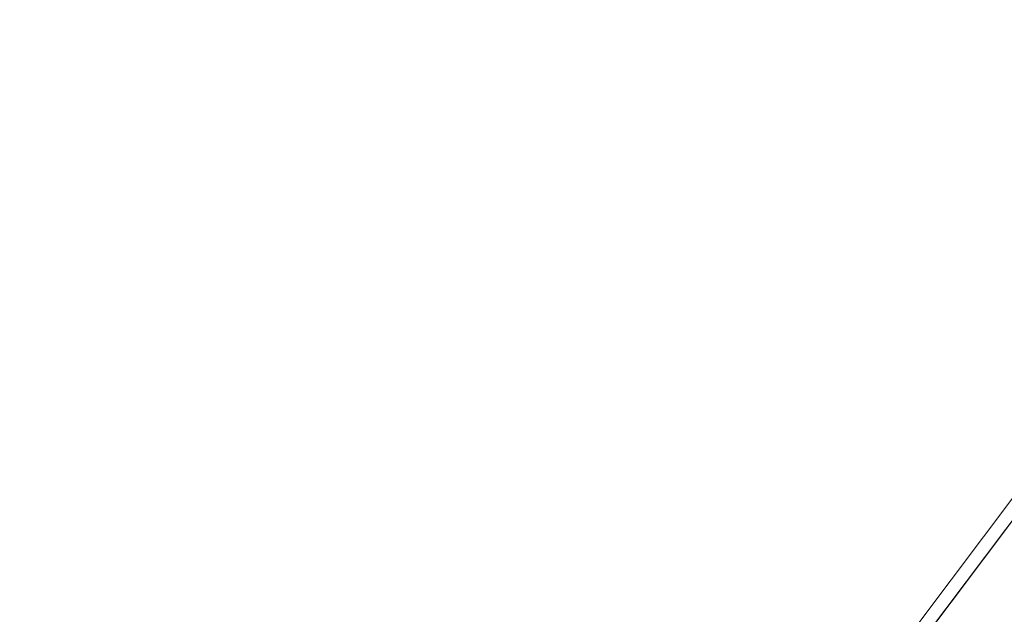
# Model space of a CAD drawing. Units: inches. Extents: x 0 to 204, y 0 to 264.
# Drawn here: x 103 to 104, y 162 to 162 of the extents above; entities that cross this region are included whole.
import ezdxf

# ---------------------------------------------------------------- set-up
doc = ezdxf.new("R2010")
doc.units = ezdxf.units.IN
doc.header["$MEASUREMENT"] = 0
doc.layers.get('0').update_dxf_attribs({"color": 10})

# ---------------------------------------------------------------- blocks, each defined once
blk = doc.blocks.new('CIAO-5W-3D')
at = {"lineweight": 9}
mesh = blk.add_polyface(dxfattribs=at)
corners = [(6.73045, 4.30493, 9.68278), (6.59251, 4.38242, 9.74443), (6.70183, 4.27685, 9.74443), (6.58246, 4.37385, 9.81716), (6.69178, 4.26828, 9.81716), (6.70183, 4.28052, 9.88989), (6.70183, 4.29557, 10.48579), (6.58246, 4.39257, 10.55852), (6.69178, 4.287, 10.55852), (6.57292, -8.54864, 10.05023), (6.82544, -8.2928, 10.03712), (6.81742, -8.28234, 10.08672), (6.82316, -8.28547, 10.13632), (6.57065, -8.54132, 10.14944), (6.84193, -8.30175, 10.17996), (6.82979, -8.26246, 10.71246), (6.60826, -8.55055, 10.6932), (6.86079, -8.29471, 10.68012), (6.57728, -8.51832, 10.72558), (6.80905, -8.23976, 10.75608), (6.80106, -8.22934, 10.80569), (6.55654, -8.49562, 10.7692), (6.80679, -8.23244, 10.85529), (6.55428, -8.4883, 10.86841), (6.82553, -8.2487, 10.8989), (6.57301, -8.50455, 10.91203), (6.85499, -8.27612, 10.93131), (6.89168, -8.31144, 10.94851), (6.60249, -8.53198, 10.94441), (3.15156, -0.57244, 27.10566), (-3.15156, -0.67063, 27.08208), (3.15156, -0.67063, 27.08208), (3.15156, -0.49918, 27.17517), (-3.15156, -0.57244, 27.10566), (3.15156, -0.4705, 27.272), (-3.15156, -0.49918, 27.17517), (3.15156, -0.49407, 27.3702), (-3.15156, -0.4705, 27.272), (3.15156, -0.56359, 27.44345), (-3.15156, -0.49407, 27.3702), (3.15156, -0.66042, 27.47213), (-3.15156, -0.56359, 27.44345), (3.15156, -0.75862, 27.44856), (-3.15156, -0.66042, 27.47213), (3.15156, -0.83187, 27.37905), (-3.15156, -0.75862, 27.44856), (3.15156, -0.86055, 27.28222), (-3.15156, -0.83187, 27.37905), (3.15156, -0.83698, 27.18402), (-3.15156, -0.86055, 27.28222), (3.15156, -0.76746, 27.11076), (-3.15156, -0.83698, 27.18402), (-3.15156, -0.76746, 27.11076), (3.15156, -2.13113, 27.21282), (-3.15156, -2.22932, 27.18925), (3.15156, -2.22932, 27.18925), (3.15156, -2.05787, 27.28234), (-3.15156, -2.13113, 27.21282), (3.15156, -2.02919, 27.37917), (-3.15156, -2.05787, 27.28234), (3.15156, -2.05276, 27.47737), (-3.15156, -2.02919, 27.37917), (3.15156, -2.12228, 27.55062), (-3.15156, -2.05276, 27.47737), (3.15156, -2.21911, 27.5793), (-3.15156, -2.12228, 27.55062), (3.15156, -2.31731, 27.55573), (-3.15156, -2.21911, 27.5793), (3.15156, -2.39056, 27.48621), (-3.15156, -2.31731, 27.55573), (3.15156, -2.41924, 27.38938), (-3.15156, -2.39056, 27.48621), (3.15156, -2.39567, 27.29118), (-3.15156, -2.41924, 27.38938), (3.15156, -2.32615, 27.21793), (-3.15156, -2.39567, 27.29118), (-3.15156, -2.32615, 27.21793), (0.78038, -4.42987, 27.3277), (0.87793, -4.42804, 27.35377), (0.87793, 1.21496, 26.95918), (0.78038, 1.21313, 26.9331), (0.94934, -4.42306, 27.42501), (0.94934, 1.21994, 27.03041), (0.97547, -4.41626, 27.52232), (0.97547, 1.22674, 27.12772), (0.94934, -4.40945, 27.61963), (0.94934, 1.23355, 27.22503), (0.87793, -4.40447, 27.69086), (0.87793, 1.23853, 27.29626), (0.78038, -4.40265, 27.71694), (0.78038, 1.24035, 27.32234), (0.68283, -4.40447, 27.69086), (0.68283, 1.23853, 27.29626), (0.61142, -4.40945, 27.61963), (0.61142, 1.23355, 27.22503), (0.58528, 1.22674, 27.12772), (0.58528, -4.41626, 27.52232), (0.61142, 1.21994, 27.03041), (0.61142, -4.42306, 27.42501), (0.68283, -4.42804, 27.35377), (0.68283, 1.21496, 26.95918)]
mesh.append_faces([[corners[k] for k in face] for face in [(0, 1, 2), (2, 3, 4), (6, 7, 8), (14, 13, 12), (15, 16, 17), (20, 21, 19), (27, 28, 26), (29, 30, 31), (32, 33, 29), (34, 35, 32), (36, 37, 34), (38, 39, 36), (40, 41, 38), (42, 43, 40), (44, 45, 42), (46, 47, 44), (48, 49, 46), (50, 51, 48), (31, 52, 50), (53, 54, 55), (56, 57, 53), (58, 59, 56), (60, 61, 58), (62, 63, 60), (64, 65, 62), (66, 67, 64), (68, 69, 66), (70, 71, 68), (72, 73, 70), (74, 75, 72), (55, 76, 74), (77, 79, 80), (79, 81, 82), (83, 82, 81), (85, 84, 83), (86, 87, 88), (87, 90, 88), (89, 92, 90), (91, 94, 92), (95, 93, 96), (97, 96, 98), (98, 100, 97), (99, 80, 100)]], dxfattribs={"vtx0": -1})
mesh.append_faces([[corners[k] for k in face] for face in [(5, 4, 3), (9, 10, 11), (11, 12, 13), (18, 15, 19), (20, 22, 23), (23, 22, 24), (25, 24, 26), (77, 78, 79), (79, 78, 81), (83, 84, 82), (85, 86, 84), (86, 85, 87), (87, 89, 90), (89, 91, 92), (91, 93, 94), (95, 94, 93), (97, 95, 96), (98, 99, 100), (99, 77, 80)]], dxfattribs={"vtx2": -1})
at = {"lineweight": 18}
mesh = blk.add_polyface(dxfattribs=at)
corners = [(-8.82871, -8.85809, 28.9975), (-2.9452, -8.87156, 28.71081), (2.94539, -8.87146, 28.71287), (8.82871, -8.8578, 29.00368), (8.84269, -7.06282, 28.92038), (8.76413, -5.26989, 28.83032), (8.59327, -3.48375, 28.73394), (8.33056, -1.70912, 28.63187), (7.9767, 0.04932, 28.525), (7.53264, 1.78699, 28.41441), (7.322, 2.32537, 28.37596), (7.01132, 2.81333, 28.33432), (6.61243, 3.23221, 28.29179), (6.14022, 3.56648, 28.25077), (5.61226, 3.80377, 28.21352), (5.04819, 3.93527, 28.18204), (3.0355, 4.14932, 28.10337), (1.013, 4.25655, 28.06346), (-1.01274, 4.25652, 28.06275), (-3.03527, 4.14923, 28.10124), (-5.04819, 3.93511, 28.17851), (-5.61227, 3.80358, 28.2096), (-6.14023, 3.56627, 28.24648), (-6.61244, 3.23198, 28.28718), (-7.01133, 2.81309, 28.32942), (-7.322, 2.32512, 28.37085), (-7.53264, 1.78674, 28.40915), (-7.9767, 0.04906, 28.51943), (-8.33056, -1.7094, 28.62605), (-8.59327, -3.48404, 28.72793), (-8.76413, -5.27018, 28.82419), (-8.84269, -7.06311, 28.91419)]
mesh.append_faces([[corners[k] for k in face] for face in [(4, 2, 3)]], dxfattribs={"vtx0": -1})
mesh.append_faces([[corners[k] for k in face] for face in [(27, 20, 26), (29, 1, 28), (17, 2, 16), (8, 16, 7), (9, 15, 8), (5, 2, 4), (6, 2, 5), (18, 2, 17)]], dxfattribs={"vtx0": -1, "vtx1": -1})
mesh.append_faces([[corners[k] for k in face] for face in [(19, 28, 1), (7, 16, 2)]], dxfattribs={"vtx0": -1, "vtx1": -1, "vtx2": -1})
mesh.append_faces([[corners[k] for k in face] for face in [(27, 19, 20), (1, 29, 30), (19, 27, 28), (9, 14, 15), (9, 11, 12), (9, 13, 14)]], dxfattribs={"vtx0": -1, "vtx2": -1})
mesh.append_faces([[corners[k] for k in face] for face in [(23, 24, 26), (22, 23, 26), (20, 21, 26), (21, 22, 26), (18, 19, 1), (30, 31, 1), (1, 2, 18), (15, 16, 8), (12, 13, 9), (6, 7, 2)]], dxfattribs={"vtx1": -1, "vtx2": -1})
mesh.append_faces([[corners[k] for k in face] for face in [(24, 25, 26), (31, 0, 1), (9, 10, 11)]], dxfattribs={"vtx2": -1})
mesh = blk.add_polyface(dxfattribs=at)
corners = [(8.82871, -8.87545, 28.62806), (2.94538, -8.88907, 28.33817), (-2.94519, -8.88917, 28.33612), (-8.82871, -8.87574, 28.62191), (-8.84269, -7.08076, 28.5386), (-8.76413, -5.28783, 28.44862), (-8.59327, -3.50168, 28.35239), (-8.33056, -1.72705, 28.25057), (-7.9767, 0.03142, 28.14402), (-7.53264, 1.76911, 28.03383), (-7.322, 2.30749, 27.99557), (-7.01133, 2.79546, 27.95421), (-6.61244, 3.21435, 27.91203), (-6.14023, 3.54865, 27.87141), (-5.61227, 3.78596, 27.83461), (-5.04819, 3.91749, 27.8036), (-3.03527, 4.13163, 27.72654), (-1.01273, 4.23892, 27.68815), (1.013, 4.23894, 27.68886), (3.0355, 4.13171, 27.72866), (5.04819, 3.91766, 27.80711), (5.61226, 3.78615, 27.83852), (6.14022, 3.54885, 27.87569), (6.61243, 3.21458, 27.91663), (7.01133, 2.7957, 27.95909), (7.322, 2.30773, 28.00067), (7.53264, 1.76935, 28.03908), (7.9767, 0.03168, 28.14958), (8.33056, -1.72677, 28.25637), (8.59327, -3.5014, 28.35838), (8.76413, -5.28754, 28.45473), (8.84269, -7.08047, 28.54476)]
mesh.append_faces([[corners[k] for k in face] for face in [(4, 2, 3)]], dxfattribs={"vtx0": -1})
mesh.append_faces([[corners[k] for k in face] for face in [(18, 7, 17), (7, 2, 6), (5, 2, 4), (6, 2, 5), (12, 15, 11), (13, 15, 12), (11, 15, 10), (10, 15, 9)]], dxfattribs={"vtx0": -1, "vtx1": -1})
mesh.append_faces([[corners[k] for k in face] for face in [(7, 18, 28), (7, 28, 2)]], dxfattribs={"vtx0": -1, "vtx1": -1, "vtx2": -1})
mesh.append_faces([[corners[k] for k in face] for face in [(1, 30, 31), (1, 29, 30), (1, 28, 29), (19, 26, 27), (20, 23, 24), (20, 22, 23), (27, 18, 19), (28, 1, 2), (17, 7, 8), (16, 8, 9)]], dxfattribs={"vtx0": -1, "vtx2": -1})
mesh.append_faces([[corners[k] for k in face] for face in [(21, 22, 20)]], dxfattribs={"vtx1": -1})
mesh.append_faces([[corners[k] for k in face] for face in [(27, 28, 18), (24, 25, 20), (25, 26, 20), (19, 20, 26), (15, 16, 9), (16, 17, 8)]], dxfattribs={"vtx1": -1, "vtx2": -1})
mesh.append_faces([[corners[k] for k in face] for face in [(31, 0, 1), (13, 14, 15)]], dxfattribs={"vtx2": -1})

msp = doc.modelspace()

# ---------------------------------------------------------------- linework, layer by layer
at = {"lineweight": 18, "invisible_edges": 15}
for points in [[(103.15768, 161.71541, 22.65608), (102.37758, 161.91957, 23.57528), (102.57738, 162.93998, 30)], [(103.49683, 162.58621, 19.82836), (103.53567, 162.34453, 20.75972), (103.59772, 162.88542, 22.18171)], [(102.35174, 162.83163, 36.38458), (102.04812, 162.50269, 34.15616), (103.27018, 162.35661, 34.95024)], [(103.42852, 162.81915, 30), (103.96649, 161.91904, 24.47031), (103.15768, 161.71541, 22.65608)], [(102.62645, 162.79303, 34.04876), (102.08968, 162.73173, 32.80645), (103.13706, 162.46256, 32.95653)], [(102.62645, 162.79303, 34.04876), (103.13706, 162.46256, 32.95653), (104.16923, 162.14507, 33.11712)], [(102.97935, 162.74505, 26.25), (102.9598, 162.45812, 27.61811), (103.02306, 162.65009, 27.67086)], [(102.14506, 162.53188, 31.42401), (103.13706, 162.46256, 32.95653), (102.08968, 162.73173, 32.80645)], [(103.54645, 162.56338, 35.51739), (103.65906, 162.44208, 35.10479), (103.71402, 162.73208, 36.5)], [(103.8594, 162.12503, 19.2388), (102.40154, 162.72161, 20.67666), (102.86926, 162.32971, 18.4789)], [(103.45799, 162.2826, 18.92655), (103.43278, 162.71935, 18.31872), (103.35515, 162.62787, 16.50001)], [(103.43278, 162.71935, 18.31872), (103.45799, 162.2826, 18.92655), (103.49683, 162.58621, 19.82836)], [(103.54668, 162.69789, 36.47931), (103.46053, 162.60606, 35.35285), (103.39254, 162.44752, 35.0216)], [(103.03319, 162.38948, 31.40331), (103.2099, 162.67681, 33.07672), (103.16562, 162.67222, 32.23085)], [(103.03319, 162.38948, 31.40331), (103.16562, 162.67222, 32.23085), (103.03467, 162.46391, 30.96343)], [(103.09788, 162.6173, 31.24346), (103.03467, 162.46391, 30.96343), (103.16562, 162.67222, 32.23085)], [(103.02306, 162.46758, 27.67086), (103.05685, 162.66074, 27.14859), (102.97935, 162.56253, 26.25)], [(103.08382, 162.59673, 28.05693), (103.05685, 162.66074, 27.14859), (103.02306, 162.46758, 27.67086)], [(103.03442, 162.5023, 28.79622), (103.02306, 162.65009, 27.67086), (102.9598, 162.45812, 27.61811)], [(103.40624, 162.45906, 33.85059), (103.49678, 162.6504, 34.7761), (103.42073, 162.45802, 34.28993)], [(103.49678, 162.6504, 34.7761), (103.40624, 162.45906, 33.85059), (103.4422, 162.55838, 33.97652)], [(103.42073, 162.45802, 34.28993), (103.49678, 162.6504, 34.7761), (103.4835, 162.59123, 34.96979)], [(103.4234, 162.59021, 21.21889), (103.55282, 162.46482, 20.64966), (103.61546, 162.6538, 21.97356)], [(103.55282, 162.46482, 20.64966), (103.76281, 162.58515, 21.44921), (103.61546, 162.6538, 21.97356)], [(103.34016, 162.46942, 32.14804), (103.32327, 162.49566, 31.62352), (103.38869, 162.64705, 32.12806)], [(103.38869, 162.64705, 32.12806), (103.39555, 162.55275, 32.80119), (103.34016, 162.46942, 32.14804)], [(103.15262, 162.63589, 30.26851), (103.03442, 162.5023, 28.79622), (103.07375, 162.40199, 30.18281)], [(103.15262, 162.63589, 30.26851), (103.07375, 162.40199, 30.18281), (103.17244, 162.52397, 31.35136)], [(103.15262, 162.45338, 30.26851), (103.20998, 162.63122, 30.28251), (103.11835, 162.55601, 28.97238)], [(103.20998, 162.63122, 30.28251), (103.15262, 162.45338, 30.26851), (103.22881, 162.54593, 31.17618)], [(103.43514, 162.63199, 34.11483), (103.2983, 162.49912, 33.06625), (103.44095, 162.48619, 33.26796)], [(103.44095, 162.48619, 33.26796), (103.59042, 162.50282, 33.65379), (103.43514, 162.63199, 34.11483)], [(103.09788, 162.6173, 31.24346), (103.02127, 162.53783, 30.23685), (103.03467, 162.46391, 30.96343)], [(103.43724, 162.46618, 34.74119), (103.4835, 162.59123, 34.96979), (103.50692, 162.61758, 35.54909)], [(103.4789, 162.54935, 35.57342), (103.43724, 162.46618, 34.74119), (103.50692, 162.61758, 35.54909)], [(103.85532, 162.45426, 22.15351), (103.86601, 162.61168, 23.69324), (103.63341, 162.57776, 23.05545)], [(103.46053, 162.60606, 35.35285), (103.36778, 162.51037, 34.12574), (103.3432, 162.41147, 34.2716)], [(103.39254, 162.44752, 35.0216), (103.46053, 162.60606, 35.35285), (103.3432, 162.41147, 34.2716)], [(103.69756, 162.42407, 33.38178), (103.86709, 162.61047, 34.72381), (103.59042, 162.50282, 33.65379)], [(103.02306, 162.46758, 27.67086), (103.11835, 162.55601, 28.97238), (103.08382, 162.59673, 28.05693)], [(103.36778, 162.51037, 34.12574), (103.3843, 162.59853, 33.88997), (103.2547, 162.38998, 32.65988)], [(103.31706, 162.55885, 32.81909), (103.2547, 162.38998, 32.65988), (103.3843, 162.59853, 33.88997)], [(102.98091, 162.48002, 19.36678), (103.00372, 162.58865, 20.30021), (102.80576, 162.51376, 19.17649)], [(103.23815, 162.55584, 20.59549), (103.00372, 162.58865, 20.30021), (102.98091, 162.48002, 19.36678)], [(103.26906, 162.52131, 33.26734), (103.2099, 162.3674, 33.07672), (103.3432, 162.59399, 34.2716)], [(103.2099, 162.3674, 33.07672), (103.34468, 162.51533, 34.80739), (103.3432, 162.59399, 34.2716)], [(103.23815, 162.55584, 20.59549), (103.36039, 162.43212, 19.95861), (103.4234, 162.59021, 21.21889)], [(103.32729, 162.59171, 31.28801), (103.32327, 162.49566, 31.62352), (103.26761, 162.44343, 30.87765)], [(103.55282, 162.46482, 20.64966), (103.4234, 162.59021, 21.21889), (103.36039, 162.43212, 19.95861)], [(103.42073, 162.45802, 34.28993), (103.4835, 162.59123, 34.96979), (103.43724, 162.46618, 34.74119)], [(102.97801, 162.58473, 29.09835), (102.90847, 162.57588, 27.7956), (102.9009, 162.38608, 28.82105)], [(102.97801, 162.58473, 29.09835), (102.9009, 162.38608, 28.82105), (103.02127, 162.53783, 30.23685)], [(102.90847, 162.57588, 27.7956), (102.78793, 162.44422, 26.25), (102.82349, 162.35507, 27.49518)], [(102.90847, 162.57588, 27.7956), (102.82349, 162.35507, 27.49518), (102.9009, 162.38608, 28.82105)], [(103.2547, 162.5725, 32.65988), (103.17244, 162.52397, 31.35136), (103.09788, 162.30789, 31.24346)], [(103.2547, 162.5725, 32.65988), (103.09788, 162.30789, 31.24346), (103.16562, 162.36281, 32.23085)], [(103.26906, 162.52131, 33.26734), (103.2547, 162.5725, 32.65988), (103.16562, 162.36281, 32.23085)], [(103.171, 162.48308, 29.15013), (103.14725, 162.52663, 28.78449), (103.16492, 162.56534, 29.18181)], [(103.20517, 162.54416, 29.578), (103.171, 162.48308, 29.15013), (103.16492, 162.56534, 29.18181)], [(102.97935, 162.56253, 26.25), (102.9598, 162.2756, 27.61811), (103.02306, 162.46758, 27.67086)], [(103.2547, 162.38998, 32.65988), (103.31706, 162.55885, 32.81909), (103.24463, 162.48927, 31.83821)], [(103.43514, 162.32258, 34.11483), (103.54645, 162.56338, 35.51739), (103.37428, 162.56243, 35.09433)], [(103.4422, 162.55838, 33.97652), (103.38368, 162.4467, 33.34442), (103.38258, 162.48987, 32.97076)], [(103.38368, 162.4467, 33.34442), (103.4422, 162.55838, 33.97652), (103.40624, 162.45906, 33.85059)], [(103.45437, 162.51384, 35.84886), (103.4252, 162.44213, 35.46414), (103.48622, 162.56432, 35.65995)], [(103.43514, 162.32258, 34.11483), (103.65906, 162.44208, 35.10479), (103.54645, 162.56338, 35.51739)], [(103.16143, 162.40257, 19.1799), (103.23815, 162.55584, 20.59549), (102.98091, 162.48002, 19.36678)], [(103.11835, 162.55601, 28.97238), (103.02306, 162.46758, 27.67086), (103.03442, 162.31979, 28.79622)], [(103.03442, 162.31979, 28.79622), (103.15262, 162.45338, 30.26851), (103.11835, 162.55601, 28.97238)], [(103.36039, 162.43212, 19.95861), (103.23815, 162.55584, 20.59549), (103.16143, 162.40257, 19.1799)], [(103.39555, 162.55275, 32.80119), (103.32567, 162.40007, 32.31322), (103.34016, 162.46942, 32.14804)], [(103.38258, 162.48987, 32.97076), (103.32567, 162.40007, 32.31322), (103.39555, 162.55275, 32.80119)], [(103.54645, 162.38086, 35.51739), (103.65906, 162.25956, 35.10479), (103.71402, 162.54956, 36.5)], [(103.17244, 162.34145, 31.35136), (103.22881, 162.54593, 31.17618), (103.15262, 162.45338, 30.26851)], [(103.20217, 162.29674, 31.35077), (103.2983, 162.49912, 33.06625), (103.17005, 162.54692, 33.11478)], [(103.17244, 162.34145, 31.35136), (103.24463, 162.48927, 31.83821), (103.22881, 162.54593, 31.17618)], [(102.9009, 162.38608, 28.82105), (102.95918, 162.38596, 29.96646), (103.02127, 162.53783, 30.23685)], [(103.03467, 162.46391, 30.96343), (103.02127, 162.53783, 30.23685), (102.95918, 162.38596, 29.96646)], [(103.26761, 162.44343, 30.87765), (103.18896, 162.38409, 29.85132), (103.26589, 162.53637, 30.44797)], [(103.11289, 162.15526, 30.56459), (102.14506, 162.53188, 31.42401), (101.98744, 162.42293, 29.9883)], [(103.11289, 162.15526, 30.56459), (103.13706, 162.46256, 32.95653), (102.14506, 162.53188, 31.42401)], [(103.13752, 162.48532, 28.69235), (103.11927, 162.50757, 28.37064), (103.14725, 162.52663, 28.78449)], [(103.07375, 162.40199, 30.18281), (103.09788, 162.30789, 31.24346), (103.17244, 162.52397, 31.35136)], [(103.2099, 162.3674, 33.07672), (103.26906, 162.52131, 33.26734), (103.16562, 162.36281, 32.23085)], [(102.76783, 162.40728, 17.93569), (102.91582, 162.39395, 18.32115), (102.80576, 162.51376, 19.17649)], [(102.80576, 162.51376, 19.17649), (102.91582, 162.39395, 18.32115), (102.98091, 162.48002, 19.36678)], [(103.45437, 162.51384, 35.84886), (103.40067, 162.49511, 35.86865), (103.36239, 162.42134, 35.49146)], [(103.36239, 162.42134, 35.49146), (103.4252, 162.44213, 35.46414), (103.45437, 162.51384, 35.84886)], [(103.26906, 162.33879, 33.26734), (103.36778, 162.51037, 34.12574), (103.2547, 162.38998, 32.65988)], [(103.26906, 162.33879, 33.26734), (103.3432, 162.41147, 34.2716), (103.36778, 162.51037, 34.12574)], [(103.52573, 162.30614, 32.23153), (103.59042, 162.50282, 33.65379), (103.44095, 162.48619, 33.26796)], [(103.52573, 162.30614, 32.23153), (103.69756, 162.42407, 33.38178), (103.59042, 162.50282, 33.65379)], [(102.04812, 162.50269, 34.15616), (101.62353, 162.29277, 32.21102), (103.11059, 162.02954, 33.06365)], [(103.03442, 162.5023, 28.79622), (102.90847, 162.26647, 27.7956), (102.97801, 162.27531, 29.09835)], [(102.9598, 162.45812, 27.61811), (102.90847, 162.26647, 27.7956), (103.03442, 162.5023, 28.79622)], [(103.03442, 162.5023, 28.79622), (102.97801, 162.27531, 29.09835), (103.07375, 162.40199, 30.18281)], [(103.20217, 162.29674, 31.35077), (103.33757, 162.37949, 32.33591), (103.2983, 162.49912, 33.06625)], [(103.32327, 162.49566, 31.62352), (103.25975, 162.3547, 31.25765), (103.26761, 162.44343, 30.87765)], [(103.25975, 162.3547, 31.25765), (103.32327, 162.49566, 31.62352), (103.34016, 162.46942, 32.14804)], [(103.44095, 162.48619, 33.26796), (103.2983, 162.49912, 33.06625), (103.33757, 162.37949, 32.33591)], [(103.40067, 162.49511, 35.86865), (103.33158, 162.48247, 35.6762), (103.36239, 162.42134, 35.49146)], [(103.4252, 162.44213, 35.46414), (103.41151, 162.39158, 35.10795), (103.45433, 162.4989, 35.28297)], [(102.97783, 162.31881, 27.15639), (102.92034, 162.37442, 26.25), (103.02028, 162.4932, 27.08948)], [(103.08168, 162.48914, 27.92896), (103.04664, 162.31569, 28.06733), (102.97783, 162.31881, 27.15639)], [(103.08168, 162.48914, 27.92896), (103.10443, 162.36116, 28.67393), (103.04664, 162.31569, 28.06733)], [(103.2547, 162.38998, 32.65988), (103.24463, 162.48927, 31.83821), (103.17244, 162.34145, 31.35136)], [(103.32567, 162.40007, 32.31322), (103.38258, 162.48987, 32.97076), (103.32947, 162.3631, 32.66622)], [(103.38368, 162.4467, 33.34442), (103.32947, 162.3631, 32.66622), (103.38258, 162.48987, 32.97076)], [(102.91582, 162.39395, 18.32115), (103.16143, 162.40257, 19.1799), (102.98091, 162.48002, 19.36678)], [(103.18896, 162.38409, 29.85132), (103.10443, 162.36116, 28.67393), (103.20449, 162.48103, 29.60792)], [(103.52573, 162.30614, 32.23153), (103.44095, 162.48619, 33.26796), (103.33757, 162.37949, 32.33591)], [(103.03442, 162.31979, 28.79622), (103.02306, 162.46758, 27.67086), (102.9598, 162.2756, 27.61811)], [(103.32567, 162.40007, 32.31322), (103.25975, 162.3547, 31.25765), (103.34016, 162.46942, 32.14804)], [(103.48606, 162.31469, 19.30596), (103.55282, 162.46482, 20.64966), (103.36039, 162.43212, 19.95861)], [(103.37423, 162.33935, 34.02544), (103.42073, 162.45802, 34.28993), (103.43724, 162.46618, 34.74119)], [(103.43724, 162.46618, 34.74119), (103.40782, 162.40356, 34.73293), (103.37423, 162.33935, 34.02544)], [(103.48606, 162.31469, 19.30596), (103.70804, 162.41056, 20.25762), (103.55282, 162.46482, 20.64966)], [(102.90847, 162.26647, 27.7956), (102.9598, 162.45812, 27.61811), (102.88582, 162.44688, 26.25)], [(102.96475, 162.31076, 30.54757), (103.03467, 162.46391, 30.96343), (102.95918, 162.38596, 29.96646)], [(104.11622, 161.94202, 31.40612), (103.13706, 162.46256, 32.95653), (103.11289, 162.15526, 30.56459)], [(103.40624, 162.45906, 33.85059), (103.42073, 162.45802, 34.28993), (103.35972, 162.34359, 33.57895)], [(103.35972, 162.34359, 33.57895), (103.38368, 162.4467, 33.34442), (103.40624, 162.45906, 33.85059)], [(103.35972, 162.34359, 33.57895), (103.42073, 162.45802, 34.28993), (103.37423, 162.33935, 34.02544)], [(101.63392, 162.44874, 28.64757), (100.42694, 162.38503, 29.20589), (104.50968, 161.30042, 28.96809)], [(103.15262, 162.45338, 30.26851), (103.03442, 162.31979, 28.79622), (103.07375, 162.21948, 30.18281)], [(103.15262, 162.45338, 30.26851), (103.07375, 162.21948, 30.18281), (103.17244, 162.34145, 31.35136)], [(103.53567, 162.34453, 20.75972), (103.88409, 162.34361, 20.74616), (103.85532, 162.45426, 22.15351)], [(103.20247, 162.32871, 30.36997), (103.18896, 162.38409, 29.85132), (103.26761, 162.44343, 30.87765)], [(103.26761, 162.44343, 30.87765), (103.25975, 162.3547, 31.25765), (103.20247, 162.32871, 30.36997)], [(103.38368, 162.4467, 33.34442), (103.29281, 162.23225, 32.78294), (103.32947, 162.3631, 32.66622)], [(103.35972, 162.34359, 33.57895), (103.29281, 162.23225, 32.78294), (103.38368, 162.4467, 33.34442)], [(103.3432, 162.41147, 34.2716), (103.34468, 162.33281, 34.80739), (103.39254, 162.44752, 35.0216)], [(103.36239, 162.42134, 35.49146), (103.36846, 162.37179, 35.18585), (103.4252, 162.44213, 35.46414)], [(103.4252, 162.44213, 35.46414), (103.36846, 162.37179, 35.18585), (103.41151, 162.39158, 35.10795)], [(103.65906, 162.44208, 35.10479), (103.43514, 162.32258, 34.11483), (103.59042, 162.1934, 33.65379)], [(103.86709, 162.30105, 34.72381), (103.65906, 162.44208, 35.10479), (103.59042, 162.1934, 33.65379)], [(103.41151, 162.39158, 35.10795), (103.37965, 162.32197, 34.69401), (103.42245, 162.43349, 34.90598)], [(103.16143, 162.40257, 19.1799), (103.29228, 162.3206, 18.7902), (103.36039, 162.43212, 19.95861)], [(103.29228, 162.3206, 18.7902), (103.48606, 162.31469, 19.30596), (103.36039, 162.43212, 19.95861)], [(102.611, 162.15404, 28.76992), (103.11289, 162.15526, 30.56459), (101.98744, 162.42293, 29.9883)], [(103.36239, 162.42134, 35.49146), (103.29231, 162.40197, 35.21188), (103.36846, 162.37179, 35.18585)], [(103.69756, 162.42407, 33.38178), (103.52573, 162.30614, 32.23153), (103.76875, 162.31582, 32.83231)], [(103.26906, 162.33879, 33.26734), (103.2099, 162.18488, 33.07672), (103.3432, 162.41147, 34.2716)], [(103.2099, 162.18488, 33.07672), (103.34468, 162.33281, 34.80739), (103.3432, 162.41147, 34.2716)], [(102.81093, 162.32076, 16.89273), (102.91582, 162.39395, 18.32115), (102.76783, 162.40728, 17.93569)], [(102.91582, 162.39395, 18.32115), (103.00673, 162.31441, 17.70894), (103.16143, 162.40257, 19.1799)], [(103.20476, 162.25551, 17.7508), (103.16143, 162.40257, 19.1799), (103.00673, 162.31441, 17.70894)], [(103.16143, 162.40257, 19.1799), (103.20476, 162.25551, 17.7508), (103.29228, 162.3206, 18.7902)], [(103.02127, 162.22842, 30.23685), (103.07375, 162.40199, 30.18281), (102.97801, 162.27531, 29.09835)], [(103.02127, 162.22842, 30.23685), (103.09788, 162.30789, 31.24346), (103.07375, 162.40199, 30.18281)], [(103.32567, 162.40007, 32.31322), (103.27666, 162.29236, 31.99499), (103.25975, 162.3547, 31.25765)], [(103.43514, 162.32258, 34.11483), (103.27217, 162.39996, 34.10455), (103.2983, 162.1897, 33.06625)], [(103.27666, 162.29236, 31.99499), (103.32567, 162.40007, 32.31322), (103.32947, 162.3631, 32.66622)], [(102.91582, 162.39395, 18.32115), (102.81093, 162.32076, 16.89273), (103.00673, 162.31441, 17.70894)], [(103.2547, 162.38998, 32.65988), (103.17244, 162.34145, 31.35136), (103.09788, 162.12537, 31.24346)], [(103.2547, 162.38998, 32.65988), (103.09788, 162.12537, 31.24346), (103.16562, 162.18029, 32.23085)], [(103.26906, 162.33879, 33.26734), (103.2547, 162.38998, 32.65988), (103.16562, 162.18029, 32.23085)], [(103.34623, 162.30766, 34.80304), (103.41151, 162.39158, 35.10795), (103.36846, 162.37179, 35.18585)], [(103.41151, 162.39158, 35.10795), (103.34623, 162.30766, 34.80304), (103.37965, 162.32197, 34.69401)], [(100.42694, 162.38503, 29.20589), (100.62762, 161.86267, 29.63749), (104.342, 160.82903, 29.53494)], [(102.9009, 162.38608, 28.82105), (102.82349, 162.35507, 27.49518), (102.79754, 162.19599, 27.97092)], [(102.95918, 162.38596, 29.96646), (102.9009, 162.38608, 28.82105), (102.89632, 162.23204, 29.69184)], [(103.10443, 162.36116, 28.67393), (103.18896, 162.38409, 29.85132), (103.09568, 162.27442, 28.94657)], [(103.09568, 162.27442, 28.94657), (103.18896, 162.38409, 29.85132), (103.14034, 162.26897, 29.65708)], [(103.20247, 162.32871, 30.36997), (103.14034, 162.26897, 29.65708), (103.18896, 162.38409, 29.85132)], [(103.20217, 162.29674, 31.35077), (103.33091, 162.21931, 31.01998), (103.33757, 162.37949, 32.33591)], [(103.33757, 162.37949, 32.33591), (103.33091, 162.21931, 31.01998), (103.52573, 162.30614, 32.23153)], [(103.43514, 162.14006, 34.11483), (103.54645, 162.38086, 35.51739), (103.37428, 162.37991, 35.09433)], [(103.43514, 162.14006, 34.11483), (103.65906, 162.25956, 35.10479), (103.54645, 162.38086, 35.51739)], [(103.25303, 162.32148, 34.74756), (103.34623, 162.30766, 34.80304), (103.36846, 162.37179, 35.18585)], [(103.03319, 162.08006, 31.40331), (103.2099, 162.3674, 33.07672), (103.16562, 162.36281, 32.23085)], [(103.03319, 162.08006, 31.40331), (103.16562, 162.36281, 32.23085), (103.03467, 162.1545, 30.96343)], [(103.09788, 162.30789, 31.24346), (103.03467, 162.1545, 30.96343), (103.16562, 162.36281, 32.23085)], [(103.04664, 162.31569, 28.06733), (103.10443, 162.36116, 28.67393), (103.09568, 162.27442, 28.94657)], [(103.32947, 162.3631, 32.66622), (103.29281, 162.23225, 32.78294), (103.2266, 162.13671, 31.98353)], [(103.32947, 162.3631, 32.66622), (103.2266, 162.13671, 31.98353), (103.27666, 162.29236, 31.99499)], [(103.15496, 162.21582, 30.17165), (103.20247, 162.32871, 30.36997), (103.25975, 162.3547, 31.25765)], [(103.25975, 162.3547, 31.25765), (103.16979, 162.176, 30.64656), (103.15496, 162.21582, 30.17165)], [(103.22539, 162.23584, 31.32342), (103.16979, 162.176, 30.64656), (103.25975, 162.3547, 31.25765)], [(103.22539, 162.23584, 31.32342), (103.25975, 162.3547, 31.25765), (103.27666, 162.29236, 31.99499)], [(103.29922, 162.18199, 33.94614), (103.38325, 162.35306, 34.44248), (103.32264, 162.24679, 34.41842)], [(103.38325, 162.35306, 34.44248), (103.37965, 162.32197, 34.69401), (103.32264, 162.24679, 34.41842)], [(103.72751, 162.3491, 36.27128), (103.71508, 162.17388, 35.08361), (103.50495, 162.20306, 34.59279)], [(102.22075, 162.34063, 16.58437), (103.78729, 162.03008, 17.60231), (102.86926, 162.32971, 18.4789)], [(102.2868, 162.19397, 14.49904), (103.71896, 161.94011, 16.05154), (102.22075, 162.34063, 16.58437)], [(103.07375, 162.21948, 30.18281), (103.09788, 162.12537, 31.24346), (103.17244, 162.34145, 31.35136)], [(103.35972, 162.34359, 33.57895), (103.3137, 162.22912, 33.32468), (103.29281, 162.23225, 32.78294)], [(103.35972, 162.34359, 33.57895), (103.37423, 162.33935, 34.02544), (103.3137, 162.22912, 33.32468)], [(103.88409, 162.34361, 20.74616), (103.53567, 162.34453, 20.75972), (103.8102, 162.26343, 19.31452)], [(103.2099, 162.18488, 33.07672), (103.26906, 162.33879, 33.26734), (103.16562, 162.18029, 32.23085)], [(103.33673, 162.25776, 33.89244), (103.3137, 162.22912, 33.32468), (103.37423, 162.33935, 34.02544)], [(103.15496, 162.21582, 30.17165), (103.14034, 162.26897, 29.65708), (103.20247, 162.32871, 30.36997)], [(102.81093, 162.32076, 16.89273), (102.78539, 162.26444, 15.32861), (102.9242, 162.23802, 15.89708)], [(102.81093, 162.32076, 16.89273), (102.9242, 162.23802, 15.89708), (103.02002, 162.2477, 16.76165)], [(102.81093, 162.32076, 16.89273), (103.02002, 162.2477, 16.76165), (103.00673, 162.31441, 17.70894)], [(102.88181, 162.25158, 26.25), (102.97783, 162.31881, 27.15639), (102.91204, 162.17714, 26.89265)], [(103.03442, 162.31979, 28.79622), (102.90847, 162.08395, 27.7956), (102.97801, 162.09279, 29.09835)], [(102.9598, 162.2756, 27.61811), (102.90847, 162.08395, 27.7956), (103.03442, 162.31979, 28.79622)], [(102.97783, 162.31881, 27.15639), (102.97266, 162.18692, 27.62261), (102.91204, 162.17714, 26.89265)], [(103.04664, 162.31569, 28.06733), (102.97266, 162.18692, 27.62261), (102.97783, 162.31881, 27.15639)], [(103.03442, 162.31979, 28.79622), (102.97801, 162.09279, 29.09835), (103.07375, 162.21948, 30.18281)], [(103.35565, 162.21926, 17.891), (103.29228, 162.3206, 18.7902), (103.20476, 162.25551, 17.7508)], [(103.25303, 162.32148, 34.74756), (103.28373, 162.25306, 34.55216), (103.34623, 162.30766, 34.80304)], [(103.48606, 162.31469, 19.30596), (103.29228, 162.3206, 18.7902), (103.35565, 162.21926, 17.891)], [(103.43514, 162.32258, 34.11483), (103.2983, 162.1897, 33.06625), (103.44095, 162.17678, 33.26796)], [(103.37965, 162.32197, 34.69401), (103.34623, 162.30766, 34.80304), (103.32264, 162.24679, 34.41842)], [(103.44095, 162.17678, 33.26796), (103.59042, 162.1934, 33.65379), (103.43514, 162.32258, 34.11483)], [(102.96475, 162.31076, 30.54757), (103.03841, 162.20989, 29.96834), (103.20217, 162.29674, 31.35077)], [(103.04664, 162.31569, 28.06733), (103.02584, 162.17098, 28.4117), (102.97266, 162.18692, 27.62261)], [(103.02002, 162.2477, 16.76165), (103.20476, 162.25551, 17.7508), (103.00673, 162.31441, 17.70894)], [(103.02584, 162.17098, 28.4117), (103.04664, 162.31569, 28.06733), (103.09568, 162.27442, 28.94657)], [(103.50995, 162.20815, 18.3275), (103.48606, 162.31469, 19.30596), (103.35565, 162.21926, 17.891)], [(103.50995, 162.20815, 18.3275), (103.65327, 162.23597, 19.06603), (103.48606, 162.31469, 19.30596)], [(103.76875, 162.31582, 32.83231), (103.52573, 162.30614, 32.23153), (103.64035, 162.19409, 31.64282)], [(103.64035, 162.19409, 31.64282), (103.83273, 162.16043, 31.85641), (103.76875, 162.31582, 32.83231)], [(103.09788, 162.30789, 31.24346), (103.02127, 162.22842, 30.23685), (103.03467, 162.1545, 30.96343)], [(103.34623, 162.30766, 34.80304), (103.28373, 162.25306, 34.55216), (103.32264, 162.24679, 34.41842)], [(103.52573, 162.30614, 32.23153), (103.33091, 162.21931, 31.01998), (103.46763, 162.15286, 30.797)], [(103.64035, 162.19409, 31.64282), (103.52573, 162.30614, 32.23153), (103.46763, 162.15286, 30.797)], [(103.20217, 162.29674, 31.35077), (103.03841, 162.20989, 29.96834), (103.18099, 162.18931, 30.2447)], [(103.18099, 162.18931, 30.2447), (103.33091, 162.21931, 31.01998), (103.20217, 162.29674, 31.35077)], [(103.69756, 162.11465, 33.38178), (103.86709, 162.30105, 34.72381), (103.59042, 162.1934, 33.65379)], [(101.64791, 162.07354, 30.41593), (102.96815, 161.8571, 31.36392), (101.62353, 162.29277, 32.21102)], [(103.27666, 162.29236, 31.99499), (103.16732, 162.09568, 31.06661), (103.22539, 162.23584, 31.32342)], [(103.16732, 162.09568, 31.06661), (103.27666, 162.29236, 31.99499), (103.2266, 162.13671, 31.98353)], [(102.90847, 162.08395, 27.7956), (102.9598, 162.2756, 27.61811), (102.88582, 162.26436, 26.25)], [(102.97801, 162.27531, 29.09835), (102.90847, 162.26647, 27.7956), (102.9009, 162.07666, 28.82105)], [(102.97801, 162.27531, 29.09835), (102.9009, 162.07666, 28.82105), (103.02127, 162.22842, 30.23685)], [(103.02584, 162.17098, 28.4117), (103.09568, 162.27442, 28.94657), (103.07911, 162.16404, 29.22216)], [(103.14034, 162.26897, 29.65708), (103.07911, 162.16404, 29.22216), (103.09568, 162.27442, 28.94657)], [(102.78539, 162.26444, 15.32861), (102.98282, 162.18966, 14.25), (102.9242, 162.23802, 15.89708)], [(102.90847, 162.26647, 27.7956), (102.78793, 162.13481, 26.25), (102.82349, 162.04565, 27.49518)], [(102.90847, 162.26647, 27.7956), (102.82349, 162.04565, 27.49518), (102.9009, 162.07666, 28.82105)], [(103.07911, 162.16404, 29.22216), (103.14034, 162.26897, 29.65708), (103.15496, 162.21582, 30.17165)], [(103.66032, 162.20063, 16.50001), (103.8102, 162.26343, 19.31452), (103.43794, 162.26662, 18.45349)], [(103.20476, 162.25551, 17.7508), (103.02002, 162.2477, 16.76165), (103.15194, 162.20106, 16.66511)], [(103.15194, 162.20106, 16.66511), (103.35565, 162.21926, 17.891), (103.20476, 162.25551, 17.7508)], [(103.65906, 162.25956, 35.10479), (103.43514, 162.14006, 34.11483), (103.59042, 162.01088, 33.65379)], [(103.86709, 162.11853, 34.72381), (103.65906, 162.25956, 35.10479), (103.59042, 162.01088, 33.65379)], [(102.9242, 162.23802, 15.89708), (103.10422, 162.16484, 15.34548), (103.02002, 162.2477, 16.76165)], [(103.10422, 162.16484, 15.34548), (103.15194, 162.20106, 16.66511), (103.02002, 162.2477, 16.76165)], [(103.25425, 162.18301, 34.12085), (103.28373, 162.25306, 34.55216), (103.21742, 162.24849, 34.32659)], [(103.25425, 162.18301, 34.12085), (103.32264, 162.24679, 34.41842), (103.28373, 162.25306, 34.55216)], [(103.25425, 162.18301, 34.12085), (103.29922, 162.18199, 33.94614), (103.32264, 162.24679, 34.41842)], [(102.96304, 162.15768, 28.91942), (103.03841, 162.20989, 29.96834), (102.89632, 162.23204, 29.69184)], [(102.9242, 162.23802, 15.89708), (102.98282, 162.18966, 14.25), (103.10422, 162.16484, 15.34548)], [(103.16979, 162.176, 30.64656), (103.22539, 162.23584, 31.32342), (103.16732, 162.09568, 31.06661)], [(103.20217, 161.98733, 31.35077), (103.2983, 162.1897, 33.06625), (103.17005, 162.2375, 33.11478)], [(103.2266, 162.13671, 31.98353), (103.29281, 162.23225, 32.78294), (103.25321, 162.12797, 32.63254)], [(103.29281, 162.23225, 32.78294), (103.3137, 162.22912, 33.32468), (103.25321, 162.12797, 32.63254)], [(102.9009, 162.07666, 28.82105), (102.95918, 162.07655, 29.96646), (103.02127, 162.22842, 30.23685)], [(103.03467, 162.1545, 30.96343), (103.02127, 162.22842, 30.23685), (102.95918, 162.07655, 29.96646)], [(103.3137, 162.22912, 33.32468), (103.26565, 162.11197, 33.05195), (103.25321, 162.12797, 32.63254)], [(103.02127, 162.0459, 30.23685), (103.07375, 162.21948, 30.18281), (102.97801, 162.09279, 29.09835)], [(103.02127, 162.0459, 30.23685), (103.09788, 162.12537, 31.24346), (103.07375, 162.21948, 30.18281)], [(103.35565, 162.21926, 17.891), (103.15194, 162.20106, 16.66511), (103.37228, 162.10745, 16.15162)], [(103.33091, 162.21931, 31.01998), (103.18099, 162.18931, 30.2447), (103.334, 162.11766, 29.97422)], [(103.43514, 162.14006, 34.11483), (103.27217, 162.21745, 34.10455), (103.2983, 162.00718, 33.06625)], [(103.33091, 162.21931, 31.01998), (103.334, 162.11766, 29.97422), (103.46763, 162.15286, 30.797)], [(103.45024, 162.14048, 17.21937), (103.50995, 162.20815, 18.3275), (103.35565, 162.21926, 17.891)], [(103.45024, 162.14048, 17.21937), (103.35565, 162.21926, 17.891), (103.37228, 162.10745, 16.15162)], [(103.10859, 162.12653, 29.14965), (103.03841, 162.20989, 29.96834), (102.96304, 162.15768, 28.91942)], [(103.03841, 162.20989, 29.96834), (103.10859, 162.12653, 29.14965), (103.18099, 162.18931, 30.2447)], [(103.07911, 162.16404, 29.22216), (103.15496, 162.21582, 30.17165), (103.10917, 162.10234, 30.00869)], [(103.15496, 162.21582, 30.17165), (103.16979, 162.176, 30.64656), (103.10917, 162.10234, 30.00869)], [(103.25297, 162.11716, 15.30267), (103.15194, 162.20106, 16.66511), (103.10422, 162.16484, 15.34548)], [(103.15194, 162.20106, 16.66511), (103.25297, 162.11716, 15.30267), (103.37228, 162.10745, 16.15162)], [(103.42074, 161.95877, 34.2136), (103.51014, 162.13059, 35.03949), (103.50495, 162.20306, 34.59279)], [(103.44562, 161.9152, 35.11397), (103.57853, 162.20322, 36.30263), (103.49494, 162.0551, 35.25317)], [(103.45024, 162.14048, 17.21937), (103.63901, 162.19049, 18.12855), (103.50995, 162.20815, 18.3275)], [(103.57853, 162.20322, 36.30263), (103.51014, 162.13059, 35.03949), (103.49494, 162.0551, 35.25317)], [(103.50495, 162.20306, 34.59279), (103.71508, 162.17388, 35.08361), (103.59231, 162.04811, 33.76443)], [(102.79754, 162.19599, 27.97092), (102.91024, 162.12966, 28.03489), (102.96304, 162.15768, 28.91942)], [(103.52573, 161.99673, 32.23153), (103.59042, 162.1934, 33.65379), (103.44095, 162.17678, 33.26796)], [(103.46763, 162.15286, 30.797), (103.5933, 162.09751, 30.63974), (103.64035, 162.19409, 31.64282)], [(103.52573, 161.99673, 32.23153), (103.69756, 162.11465, 33.38178), (103.59042, 162.1934, 33.65379)], [(103.83273, 162.16043, 31.85641), (103.64035, 162.19409, 31.64282), (103.5933, 162.09751, 30.63974)], [(102.91204, 162.17714, 26.89265), (102.97266, 162.18692, 27.62261), (102.95482, 162.06757, 27.88513)], [(103.02584, 162.17098, 28.4117), (102.95482, 162.06757, 27.88513), (102.97266, 162.18692, 27.62261)], [(103.23865, 162.07433, 28.97048), (103.18099, 162.18931, 30.2447), (103.10859, 162.12653, 29.14965)], [(103.18099, 162.18931, 30.2447), (103.23865, 162.07433, 28.97048), (103.334, 162.11766, 29.97422)], [(103.20217, 161.98733, 31.35077), (103.33757, 162.07008, 32.33591), (103.2983, 162.1897, 33.06625)], [(103.23577, 162.06433, 33.10058), (103.30485, 162.19221, 33.51547), (103.24078, 162.09911, 33.48526)], [(103.29922, 162.18199, 33.94614), (103.24078, 162.09911, 33.48526), (103.30485, 162.19221, 33.51547)], [(103.44095, 162.17678, 33.26796), (103.2983, 162.1897, 33.06625), (103.33757, 162.07008, 32.33591)], [(103.03319, 161.89755, 31.40331), (103.2099, 162.18488, 33.07672), (103.16562, 162.18029, 32.23085)], [(103.03319, 161.89755, 31.40331), (103.16562, 162.18029, 32.23085), (103.03467, 161.97198, 30.96343)], [(103.09788, 162.12537, 31.24346), (103.03467, 161.97198, 30.96343), (103.16562, 162.18029, 32.23085)], [(103.25425, 162.18301, 34.12085), (103.18181, 162.17551, 33.90561), (103.24078, 162.09911, 33.48526)], [(103.29922, 162.18199, 33.94614), (103.25425, 162.18301, 34.12085), (103.24078, 162.09911, 33.48526)], [(102.73977, 162.17491, 26.96459), (102.90606, 162.09492, 26.25), (102.95846, 162.08907, 27.21739)], [(102.73977, 162.17491, 26.96459), (102.95846, 162.08907, 27.21739), (102.91024, 162.12966, 28.03489)], [(102.84328, 162.12874, 26.25), (102.91204, 162.17714, 26.89265), (102.8759, 161.99271, 27.16555)], [(102.8759, 161.99271, 27.16555), (102.91204, 162.17714, 26.89265), (102.95482, 162.06757, 27.88513)], [(103.00579, 162.05268, 28.65879), (102.95482, 162.06757, 27.88513), (103.02584, 162.17098, 28.4117)], [(103.00579, 162.05268, 28.65879), (103.02584, 162.17098, 28.4117), (103.07911, 162.16404, 29.22216)], [(103.10917, 162.10234, 30.00869), (103.16979, 162.176, 30.64656), (103.16732, 162.09568, 31.06661)], [(103.52573, 161.99673, 32.23153), (103.44095, 162.17678, 33.26796), (103.33757, 162.07008, 32.33591)], [(103.71508, 162.17388, 35.08361), (103.77698, 161.99789, 33.82264), (103.59231, 162.04811, 33.76443)], [(103.00579, 162.05268, 28.65879), (103.07911, 162.16404, 29.22216), (103.05608, 162.06856, 29.33276)], [(103.05608, 162.06856, 29.33276), (103.07911, 162.16404, 29.22216), (103.10917, 162.10234, 30.00869)], [(103.25297, 162.11716, 15.30267), (103.10422, 162.16484, 15.34548), (103.18187, 162.12722, 14.25)], [(103.11289, 162.15526, 30.56459), (102.611, 162.15404, 28.76992), (104.0632, 161.73896, 29.69512)], [(102.91024, 162.12966, 28.03489), (103.0336, 162.0956, 28.14626), (102.96304, 162.15768, 28.91942)], [(102.96475, 162.00134, 30.54757), (103.03467, 162.1545, 30.96343), (102.95918, 162.07655, 29.96646)], [(103.0336, 162.0956, 28.14626), (103.10859, 162.12653, 29.14965), (102.96304, 162.15768, 28.91942)], [(103.83273, 162.16043, 31.85641), (103.5933, 162.09751, 30.63974), (103.69808, 162.0271, 30.2447)], [(104.0041, 161.64758, 27.77498), (102.611, 162.15404, 28.76992), (102.54387, 162.01309, 26.25)], [(103.334, 162.11766, 29.97422), (103.45316, 162.05121, 29.61194), (103.46763, 162.15286, 30.797)], [(103.45316, 162.05121, 29.61194), (103.5933, 162.09751, 30.63974), (103.46763, 162.15286, 30.797)], [(103.43514, 162.14006, 34.11483), (103.2983, 162.00718, 33.06625), (103.44095, 161.99426, 33.26796)], [(103.61355, 162.10934, 16.45581), (103.45024, 162.14048, 17.21937), (103.37228, 162.10745, 16.15162)], [(103.44095, 161.99426, 33.26796), (103.59042, 162.01088, 33.65379), (103.43514, 162.14006, 34.11483)], [(103.2266, 162.13671, 31.98353), (103.19456, 162.02577, 32.20355), (103.13917, 161.99396, 31.14535)], [(103.2266, 162.13671, 31.98353), (103.13917, 161.99396, 31.14535), (103.16732, 162.09568, 31.06661)], [(103.2266, 162.13671, 31.98353), (103.25321, 162.12797, 32.63254), (103.19456, 162.02577, 32.20355)], [(102.91024, 162.12966, 28.03489), (102.95846, 162.08907, 27.21739), (103.0336, 162.0956, 28.14626)], [(103.09788, 162.12537, 31.24346), (103.02127, 162.0459, 30.23685), (103.03467, 161.97198, 30.96343)], [(103.0336, 162.0956, 28.14626), (103.23865, 162.07433, 28.97048), (103.10859, 162.12653, 29.14965)], [(103.49494, 162.0551, 35.25317), (103.51014, 162.13059, 35.03949), (103.42074, 161.95877, 34.2136)], [(103.53276, 161.84586, 35.18028), (103.68352, 162.12435, 36.37588), (103.57764, 161.98456, 35.17851)], [(103.45316, 162.05121, 29.61194), (103.334, 162.11766, 29.97422), (103.23865, 162.07433, 28.97048)], [(103.38093, 162.06477, 14.25), (103.38059, 162.07509, 15.21095), (103.25297, 162.11716, 15.30267)], [(103.38059, 162.07509, 15.21095), (103.37228, 162.10745, 16.15162), (103.25297, 162.11716, 15.30267)], [(103.44163, 162.11595, 33.75657), (103.36837, 161.93444, 33.29504), (103.42074, 161.95877, 34.2136)], [(103.58983, 162.10454, 34.65693), (103.7622, 162.12289, 35.35382), (103.68852, 162.00273, 34.38943)], [(103.69756, 161.93214, 33.38178), (103.86709, 162.11853, 34.72381), (103.59042, 162.01088, 33.65379)], [(102.92142, 162.07713, 28.6356), (102.87774, 162.09442, 28.62326), (102.81589, 162.11152, 28.63558)], [(102.86548, 162.05046, 28.64757), (102.92142, 162.07713, 28.6356), (102.81589, 162.11152, 28.63558)], [(103.69756, 162.11465, 33.38178), (103.52573, 161.99673, 32.23153), (103.76875, 162.00641, 32.83231)], [(103.10917, 162.10234, 30.00869), (103.08535, 161.95924, 30.37346), (102.99228, 161.90344, 29.1572)], [(103.10917, 162.10234, 30.00869), (102.99228, 161.90344, 29.1572), (103.05608, 162.06856, 29.33276)], [(103.08535, 161.95924, 30.37346), (103.10917, 162.10234, 30.00869), (103.16732, 162.09568, 31.06661)], [(103.1462, 162.10252, 33.48463), (103.18352, 162.03482, 33.1048), (103.24078, 162.09911, 33.48526)], [(103.37228, 162.10745, 16.15162), (103.38059, 162.07509, 15.21095), (103.60236, 162.07367, 15.72054)], [(103.58983, 162.10454, 34.65693), (103.45922, 161.81212, 33.94586), (103.57764, 161.98456, 35.17851)], [(103.58983, 162.10454, 34.65693), (103.68852, 162.00273, 34.38943), (103.57758, 161.86652, 32.96961)], [(102.38888, 160.8783, 23.50647), (103.16382, 160.65271, 22.6146), (102.52081, 162.09809, 30)], [(102.96386, 162.06582, 28.62471), (102.95035, 162.02459, 28.60149), (102.87774, 162.09442, 28.62326)], [(102.87774, 162.09442, 28.62326), (102.92142, 162.07713, 28.6356), (102.96386, 162.06582, 28.62471)], [(102.97801, 162.09279, 29.09835), (102.90847, 162.08395, 27.7956), (102.9009, 161.89415, 28.82105)], [(102.97801, 162.09279, 29.09835), (102.9009, 161.89415, 28.82105), (103.02127, 162.0459, 30.23685)], [(103.0336, 162.0956, 28.14626), (102.95846, 162.08907, 27.21739), (103.08982, 162.05234, 27.40377)], [(103.08982, 162.05234, 27.40377), (103.23865, 162.07433, 28.97048), (103.0336, 162.0956, 28.14626)], [(103.16732, 162.09568, 31.06661), (103.13917, 161.99396, 31.14535), (103.08535, 161.95924, 30.37346)], [(103.18352, 162.03482, 33.1048), (103.23577, 162.06433, 33.10058), (103.24078, 162.09911, 33.48526)], [(103.45316, 162.05121, 29.61194), (103.57426, 161.97199, 29.0176), (103.5933, 162.09751, 30.63974)], [(103.5933, 162.09751, 30.63974), (103.57426, 161.97199, 29.0176), (103.69808, 162.0271, 30.2447)], [(103.11337, 162.02989, 26.25), (103.08982, 162.05234, 27.40377), (102.95846, 162.08907, 27.21739)], [(102.90847, 162.08395, 27.7956), (102.78793, 161.95229, 26.25), (102.82349, 161.86314, 27.49518)], [(102.90847, 162.08395, 27.7956), (102.82349, 161.86314, 27.49518), (102.9009, 161.89415, 28.82105)], [(102.96386, 162.06582, 28.62471), (102.92142, 162.07713, 28.6356), (103.01625, 162.04564, 28.63568)], [(103.01625, 162.04564, 28.63568), (102.92142, 162.07713, 28.6356), (102.95345, 162.02201, 28.64757)], [(102.9009, 162.07666, 28.82105), (102.82349, 162.04565, 27.49518), (102.79754, 161.88658, 27.97092)], [(102.95918, 162.07655, 29.96646), (102.9009, 162.07666, 28.82105), (102.89632, 161.92263, 29.69184)], [(103.23865, 162.07433, 28.97048), (103.08982, 162.05234, 27.40377), (103.22126, 162.01575, 27.56961)], [(103.20217, 161.98733, 31.35077), (103.33091, 161.9099, 31.01998), (103.33757, 162.07008, 32.33591)], [(103.23865, 162.07433, 28.97048), (103.22126, 162.01575, 27.56961), (103.40597, 161.98953, 28.38181)], [(103.45316, 162.05121, 29.61194), (103.23865, 162.07433, 28.97048), (103.40597, 161.98953, 28.38181)], [(103.33757, 162.07008, 32.33591), (103.33091, 161.9099, 31.01998), (103.52573, 161.99673, 32.23153)], [(102.8759, 161.99271, 27.16555), (102.95482, 162.06757, 27.88513), (102.92532, 161.94419, 28.01271)], [(103.00579, 162.05268, 28.65879), (102.92532, 161.94419, 28.01271), (102.95482, 162.06757, 27.88513)], [(103.04986, 162.03737, 28.62326), (102.95035, 162.02459, 28.60149), (102.96386, 162.06582, 28.62471)], [(103.04986, 162.03737, 28.62326), (102.96386, 162.06582, 28.62471), (103.01625, 162.04564, 28.63568)], [(102.99228, 161.90344, 29.1572), (103.00579, 162.05268, 28.65879), (103.05608, 162.06856, 29.33276)], [(103.17652, 161.99347, 32.7211), (103.15925, 161.95001, 32.25425), (103.23011, 162.06869, 32.62777)], [(103.23577, 162.06433, 33.10058), (103.17652, 161.99347, 32.7211), (103.23011, 162.06869, 32.62777)], [(103.23577, 162.06433, 33.10058), (103.18352, 162.03482, 33.1048), (103.17652, 161.99347, 32.7211)], [(103.20217, 161.80481, 31.35077), (103.2983, 162.00718, 33.06625), (103.17005, 162.05498, 33.11478)], [(103.42074, 161.95877, 34.2136), (103.44562, 161.9152, 35.11397), (103.49494, 162.0551, 35.25317)], [(102.9009, 161.89415, 28.82105), (102.95918, 161.89403, 29.96646), (103.02127, 162.0459, 30.23685)], [(102.99228, 161.90344, 29.1572), (102.92532, 161.94419, 28.01271), (103.00579, 162.05268, 28.65879)], [(103.03467, 161.97198, 30.96343), (103.02127, 162.0459, 30.23685), (102.95918, 161.89403, 29.96646)], [(103.11337, 162.02989, 26.25), (103.22126, 162.01575, 27.56961), (103.08982, 162.05234, 27.40377)], [(103.37831, 162.02884, 32.92036), (103.59231, 162.04811, 33.76443), (103.49223, 161.98296, 32.80047)], [(103.40597, 161.98953, 28.38181), (103.57426, 161.97199, 29.0176), (103.45316, 162.05121, 29.61194)], [(103.49223, 161.98296, 32.80047), (103.59231, 162.04811, 33.76443), (103.57523, 161.91952, 32.35236)], [(103.77698, 161.99789, 33.82264), (103.57523, 161.91952, 32.35236), (103.59231, 162.04811, 33.76443)], [(103.16496, 161.99565, 28.63427), (103.01625, 162.04564, 28.63568), (103.04142, 161.99357, 28.64757)], [(103.04986, 162.03737, 28.62326), (103.01625, 162.04564, 28.63568), (103.16496, 161.99565, 28.63427)], [(103.03708, 161.99846, 28.60149), (103.04986, 162.03737, 28.62326), (103.13885, 162.00745, 28.62186)], [(103.04986, 162.03737, 28.62326), (103.16496, 161.99565, 28.63427), (103.13885, 162.00745, 28.62186)], [(103.18352, 162.03482, 33.1048), (103.07498, 161.98643, 32.63872), (103.17652, 161.99347, 32.7211)], [(103.37831, 162.02884, 32.92036), (103.30854, 161.88414, 32.48613), (103.36837, 161.93444, 33.29504)], [(103.44562, 161.9152, 35.11397), (103.40542, 161.77363, 35.21893), (103.52547, 162.02916, 36.34003)], [(103.72401, 161.94451, 29.31311), (103.69808, 162.0271, 30.2447), (103.57426, 161.97199, 29.0176)]]:
    msp.add_3dface(points, dxfattribs=at)

# ---------------------------------------------------------------- block references
msp.add_blockref('CIAO-5W-3D', (96.72505, 165.67233))

doc.saveas('drawing.dxf')
